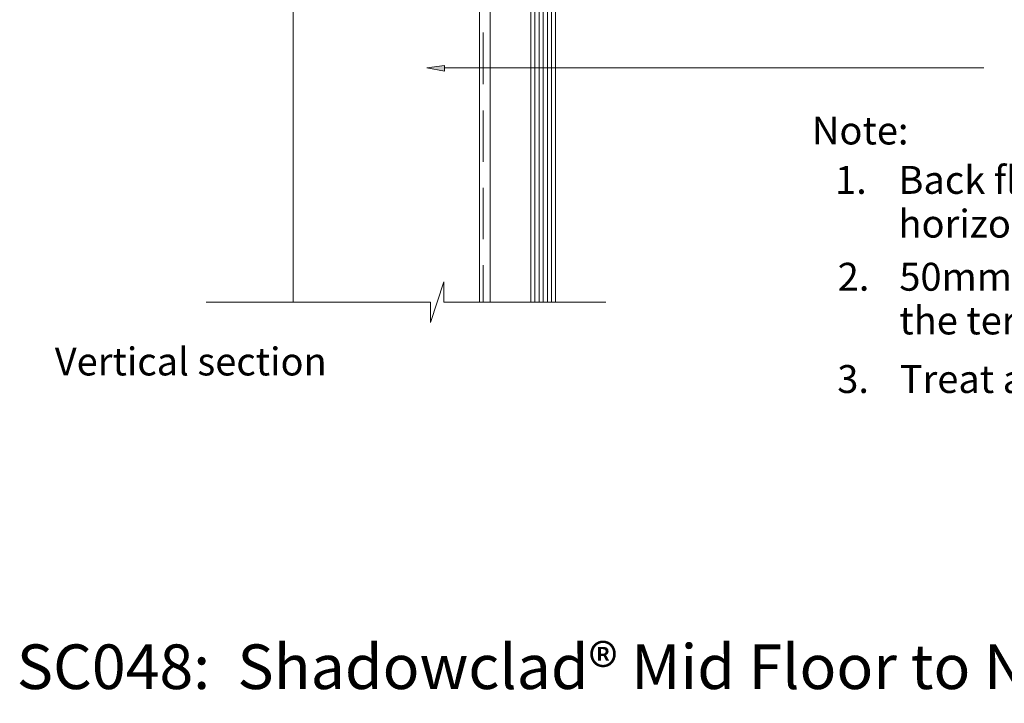
# Model space of a CAD drawing. Units: inches. Extents: x -438 to 601, y 280 to 1117.
# Drawn here: x -427 to 56, y 280 to 615 of the extents above; entities that cross this region are included whole.
import ezdxf

# ---------------------------------------------------------------- set-up
doc = ezdxf.new("R2010")
doc.units = ezdxf.units.IN
doc.header["$MEASUREMENT"] = 0
doc.layers.add('Layer 1', color=7, linetype='Continuous')

msp = doc.modelspace()

# ---------------------------------------------------------------- hatches: boundary and pattern name
at = {"layer": 'Layer 1'}
h = msp.add_hatch(color=256, dxfattribs=at)
h.dxf.hatch_style = 2
h.paths.add_polyline_path([(-218.77, 589.89), (-218.77, 592.67), (-227.34, 591.38)])

# ---------------------------------------------------------------- linework, layer by layer
at = {"layer": 'Layer 1', "lineweight": 13}
for points in [[(-196.27, 476.54), (-196.27, 934)], [(-176.35, 476.54), (-176.35, 917.5)], [(-174.42, 476.54), (-174.42, 917.5)], [(-172.28, 476.54), (-172.28, 917.5)], [(-170.35, 476.54), (-170.35, 917.5)], [(-168.2, 476.54), (-168.2, 917.5)], [(-166.28, 476.54), (-166.28, 917.5)], [(-292.91, 717.37), (-292.91, 476.54)], [(-201.63, 476.54), (-201.63, 717.37)], [(-199.7, 608.74), (-199.7, 583.46)], [(-199.7, 570.6), (-199.7, 545.32)], [(-199.7, 532.68), (-199.7, 507.39)], [(-199.7, 494.75), (-199.7, 476.54)], [(-139.7, 476.54), (-218.98, 476.54), (-218.98, 486.61), (-225.63, 466.68), (-225.63, 476.54), (-335.55, 476.54)]]:
    msp.add_lwpolyline(points, dxfattribs=at)
at = {"layer": 'Layer 1', "lineweight": 18}
for points in [[(-176.35, 476.54), (-176.35, 917.5), (-164.35, 917.5), (-164.35, 476.54)], [(45.63, 591.38), (-218.77, 591.38)]]:
    msp.add_lwpolyline(points, dxfattribs=at)
at = {"layer": 'Layer 1', "lineweight": 0}
msp.add_lwpolyline([(-218.77, 589.89), (-218.77, 592.67), (-227.34, 591.38), (-218.77, 589.89)], dxfattribs=at)
msp.add_lwpolyline([(-218.77, 589.89), (-218.77, 592.67), (-227.34, 591.38), (-218.77, 589.89)], dxfattribs=at)

# ---------------------------------------------------------------- texts
at = {"layer": 'Layer 1', "attachment_point": 7}
for s, insert, char_height in [('\\fGill Sans MT Pro Book|b0|i0|c0|p34;\\W1;Note:', (-38.57, 553.89), 13.6715), ('\\fGill Sans MT Pro Book|b0|i0|c0|p34;\\W1;1.', (-27.22, 529.68), 13.6715), ('\\fGill Sans MT Pro Book|b0|i0|c0|p34;\\W1;Back flashing or 150mm overlap required at all', (3.85, 529.68), 13.6715), ('\\fGill Sans MT Pro Book|b0|i0|c0|p34;\\W1;horizontal flashing butt joints', (3.85, 508.23), 13.6715), ('\\fGill Sans MT Pro Book|b0|i0|c0|p34;\\W1;50mm strip of neutral cure silicon sealantmust be provided at ', (4.28, 482.2), 13.67148), ('\\fGill Sans MT Pro Book|b0|i0|c0|p34;\\W1;2.', (-25.93, 482.2), 13.6715), ('\\fGill Sans MT Pro Book|b0|i0|c0|p34;\\W1;the termination point of all Z flashings at windows, corner boxes, etc.', (4.28, 460.76), 13.67148), ('\\fGill Sans MT Pro Book|b0|i0|c0|p34;\\W1;Vertical section', (-409.79, 440.64), 13.6715), ('\\fGill Sans MT Pro Book|b0|i0|c0|p34;\\W1;3.', (-26.15, 432.05), 13.6715), ('{\\fGill Sans MT Pro Book|b0|i0|c0|p34;Treat all cut edges with Holdfast\\fArial|b0|i0|c0|p34;\\H0.58299x;®\\fGill Sans MT Pro Book|b0|i0|c0|p34;\\H1.7153x; Metalex\\fArial|b0|i0|c0|p34;\\H0.58299x;®\\fGill Sans MT Pro Book|b0|i0|c0|p34;\\H1.7153x; Clear}', (4.49, 432.05), 13.67148), ('\\fMyriad Pro|b0|i0|c0|p34;\\W1;SC048:  Shadowclad® Mid Floor to Non-Cantilevered Deck (Cavity)', (-428.43, 286.9), 21.8744)]:
    msp.add_mtext(s, dxfattribs=dict(at, insert=insert, char_height=char_height))

doc.saveas('drawing.dxf')
